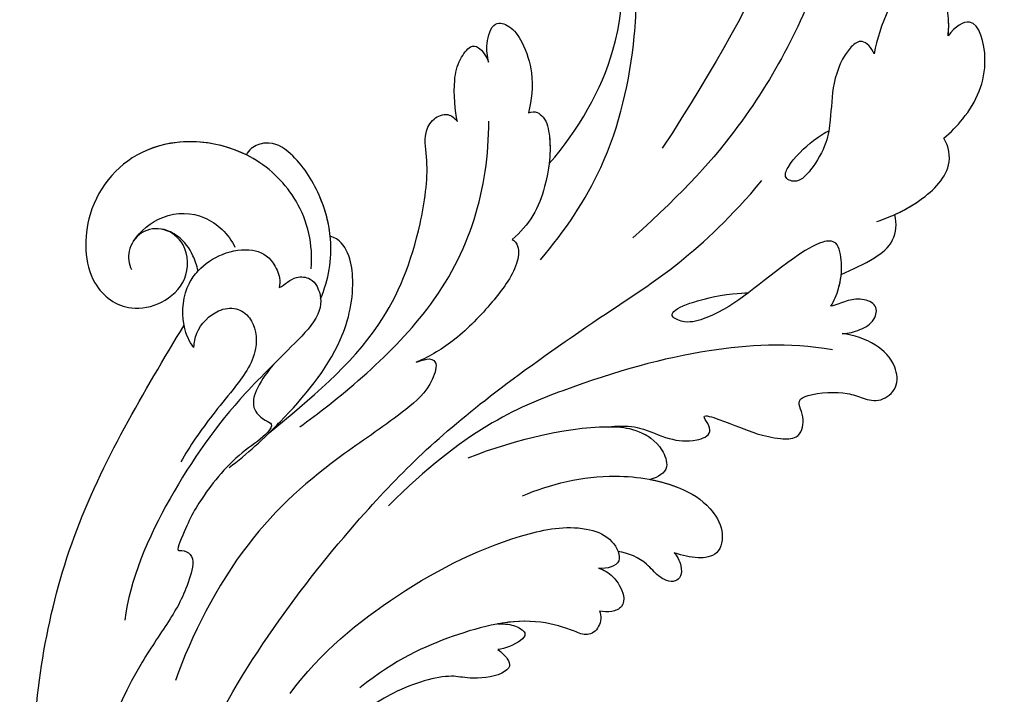
# Model space of a CAD drawing. Units: millimetres. Extents: x 1266 to 2946, y 347 to 1535.
# Drawn here: x 2752 to 2758, y 710 to 714 of the extents above; entities that cross this region are included whole.
import ezdxf
from ezdxf.xclip import XClip

# ---------------------------------------------------------------- set-up
doc = ezdxf.new("R2010")
doc.units = ezdxf.units.MM
doc.header["$XCLIPFRAME"] = 2
doc.layers.add('H-06.木作(細線)', color=8, linetype='Continuous')
doc.layers.add('H-08.木作(細線)', color=8, linetype='Continuous')

# ---------------------------------------------------------------- blocks, each defined once
blk = doc.blocks.new('SE-21039L-d')
at = {"layer": 'H-08.木作(細線)'}
for points, knots in [([(-38.131, 70.739), (-41.523, 64.946), (-44.851, 54.394), (-42.343, 37.935), (-37.105, 26.771), (-32.25, 21.127), (-28.914, 18.049)], [0, 0, 0, 0, 0.0340425, 0.0871587, 0.1207403, 0.1401356, 0.1401356, 0.1401356, 0.1401356]), ([(-34.538, 67.996), (-34.274, 68.201), (-33.673, 68.416), (-32.776, 68.166), (-32.372, 67.521), (-32.469, 66.369), (-33.989, 65.442), (-35.944, 64.077), (-38.09, 61.646), (-39.963, 55.549), (-40.973, 44.997), (-37.565, 34.601), (-30.706, 23.779)], [0, 0, 0, 0, 0.0023574, 0.0043133, 0.006056, 0.0081383, 0.0124953, 0.0178224, 0.0267479, 0.0353255, 0.0646954, 0.1027975, 0.1027975, 0.1027975, 0.1027975]), ([(-34.538, 67.996), (-34.274, 68.201), (-33.673, 68.416), (-32.776, 68.166), (-32.372, 67.521), (-32.469, 66.369), (-33.989, 65.442), (-35.944, 64.077), (-38.09, 61.646), (-39.963, 55.549), (-40.973, 44.997), (-37.565, 34.601), (-30.706, 23.779)], [0, 0, 0, 0, 0.0023574, 0.0043133, 0.006056, 0.0081383, 0.0124953, 0.0178224, 0.0267479, 0.0353255, 0.0646954, 0.1027975, 0.1027975, 0.1027975, 0.1027975]), ([(-23.052, 16.577), (-24.597, 18.443), (-27.473, 22.824), (-28.945, 29.689), (-28.98, 35.444), (-28.035, 38.873), (-27.284, 40.826), (-28.104, 41.81), (-28.836, 41.815), (-29.326, 41.725)], [0, 0, 0, 0, 0.01724861, 0.03874755, 0.05097368, 0.06087841, 0.063917, 0.06572709, 0.06898519, 0.06898519, 0.06898519, 0.06898519]), ([(-23.523, 22.702), (-25.394, 24.927), (-28.584, 30.638), (-28.12, 36.723), (-27.484, 40.42)], [0, 0, 0, 0, 0.02008932, 0.04607104, 0.04607104, 0.04607104, 0.04607104]), ([(-23.523, 22.702), (-25.394, 24.927), (-28.584, 30.638), (-28.12, 36.723), (-27.484, 40.42)], [0, 0, 0, 0, 0.02008932, 0.04607104, 0.04607104, 0.04607104, 0.04607104]), ([(-23.523, 22.702), (-25.394, 24.927), (-28.584, 30.638), (-28.12, 36.723), (-27.484, 40.42)], [0, 0, 0, 0, 0.02008932, 0.04607104, 0.04607104, 0.04607104, 0.04607104]), ([(-48.796, 31.193), (-48.852, 31.7), (-48.812, 32.702), (-48.467, 34.037), (-47.615, 35.013), (-46.058, 34.97), (-44.796, 32.656), (-44.276, 30.929), (-44.112, 29.977)], [0, 0, 0, 0, 0.00353827, 0.00757061, 0.01002749, 0.01232173, 0.01877269, 0.02605816, 0.02605816, 0.02605816, 0.02605816]), ([(-48.796, 31.193), (-48.852, 31.7), (-48.812, 32.702), (-48.467, 34.037), (-47.615, 35.013), (-46.058, 34.97), (-44.796, 32.656), (-44.276, 30.929), (-44.112, 29.977)], [0, 0, 0, 0, 0.00353827, 0.00757061, 0.01002749, 0.01232173, 0.01877269, 0.02605816, 0.02605816, 0.02605816, 0.02605816]), ([(-48.62, 24.67), (-49.054, 25.048), (-50.451, 26.508), (-51.605, 29.203), (-50.582, 32.714), (-49.257, 31.789), (-48.796, 31.193)], [0.00442004, 0.00442004, 0.00442004, 0.00442004, 0.00829637, 0.01787351, 0.02499013, 0.02936755, 0.02936755, 0.02936755, 0.02936755]), ([(-48.62, 24.67), (-49.054, 25.048), (-50.451, 26.508), (-51.605, 29.203), (-50.582, 32.714), (-49.257, 31.789), (-48.796, 31.193)], [0.00442004, 0.00442004, 0.00442004, 0.00442004, 0.00829637, 0.01787351, 0.02499013, 0.02936755, 0.02936755, 0.02936755, 0.02936755]), ([(-48.62, 24.67), (-49.054, 25.048), (-50.451, 26.508), (-51.605, 29.203), (-50.582, 32.714), (-49.257, 31.789), (-48.796, 31.193)], [0.00442004, 0.00442004, 0.00442004, 0.00442004, 0.00829637, 0.01787351, 0.02499013, 0.02936755, 0.02936755, 0.02936755, 0.02936755]), ([(-19.58, 29.105), (-19.495, 29.482), (-19.36, 30.264), (-19.788, 31.776), (-20.971, 31.48), (-21.872, 30.225), (-22.504, 28.17), (-22.353, 26.763), (-22.166, 25.91)], [0, 0, 0, 0, 0.00290553, 0.00615344, 0.00856172, 0.01155235, 0.01620715, 0.02270766, 0.02270766, 0.02270766, 0.02270766]), ([(-19.58, 29.105), (-19.495, 29.482), (-19.36, 30.264), (-19.788, 31.776), (-20.971, 31.48), (-21.872, 30.225), (-22.504, 28.17), (-22.353, 26.763), (-22.166, 25.91)], [0, 0, 0, 0, 0.00290553, 0.00615344, 0.00856172, 0.01155235, 0.01620715, 0.02270766, 0.02270766, 0.02270766, 0.02270766]), ([(-19.58, 29.105), (-19.495, 29.482), (-19.36, 30.264), (-19.788, 31.776), (-20.971, 31.48), (-21.872, 30.225), (-22.504, 28.17), (-22.353, 26.763), (-22.166, 25.91)], [0, 0, 0, 0, 0.00290553, 0.00615344, 0.00856172, 0.01155235, 0.01620715, 0.02270766, 0.02270766, 0.02270766, 0.02270766]), ([(-44.112, 29.977), (-44.037, 30.148), (-43.819, 30.514), (-43.204, 30.902), (-42.185, 30.076), (-41.443, 28.093), (-41.436, 25.988), (-41.183, 24.174), (-40.405, 22.751), (-39.398, 21.631), (-38.423, 21.953), (-38.824, 23.072), (-40.297, 24.454), (-41.058, 24.935), (-41.291, 25.042)], [0, 0, 0, 0, 0.00139692, 0.00258501, 0.00469877, 0.01078012, 0.0165445, 0.0202281, 0.02483581, 0.02757459, 0.02972842, 0.03194252, 0.03777094, 0.0421144, 0.0421144, 0.0421144, 0.0421144]), ([(-44.112, 29.977), (-44.037, 30.148), (-43.819, 30.514), (-43.204, 30.902), (-42.185, 30.076), (-41.443, 28.093), (-41.436, 25.988), (-41.183, 24.174), (-40.405, 22.751), (-39.398, 21.631), (-38.423, 21.953), (-38.824, 23.072), (-40.297, 24.454), (-41.058, 24.935), (-41.291, 25.042)], [0, 0, 0, 0, 0.00139692, 0.00258501, 0.00469877, 0.01078012, 0.0165445, 0.0202281, 0.02483581, 0.02757459, 0.02972842, 0.03194252, 0.03777094, 0.0421144, 0.0421144, 0.0421144, 0.0421144]), ([(-17.648, 25.292), (-17.471, 25.929), (-17.326, 27.762), (-17.616, 29.083), (-18.346, 30.176), (-18.995, 30.098), (-19.444, 29.474), (-19.58, 29.105)], [0, 0, 0, 0, 0.00597913, 0.00958569, 0.01205174, 0.01378454, 0.01642379, 0.01642379, 0.01642379, 0.01642379]), ([(-17.648, 25.292), (-17.471, 25.929), (-17.326, 27.762), (-17.616, 29.083), (-18.346, 30.176), (-18.995, 30.098), (-19.444, 29.474), (-19.58, 29.105)], [0, 0, 0, 0, 0.00597913, 0.00958569, 0.01205174, 0.01378454, 0.01642379, 0.01642379, 0.01642379, 0.01642379]), ([(-17.648, 25.292), (-17.471, 25.929), (-17.326, 27.762), (-17.616, 29.083), (-18.346, 30.176), (-18.995, 30.098), (-19.444, 29.474), (-19.58, 29.105)], [0, 0, 0, 0, 0.00597913, 0.00958569, 0.01205174, 0.01378454, 0.01642379, 0.01642379, 0.01642379, 0.01642379]), ([(-22.166, 25.91), (-22.363, 26.007), (-22.706, 26.007), (-23.317, 25.52), (-23.701, 23.797), (-23.438, 21.572), (-22.636, 19.308), (-21.751, 18.292), (-21.227, 17.847)], [0, 0, 0, 0, 0.00144425, 0.00274325, 0.00595571, 0.01372774, 0.01869481, 0.02373884, 0.02373884, 0.02373884, 0.02373884]), ([(-22.166, 25.91), (-22.363, 26.007), (-22.706, 26.007), (-23.317, 25.52), (-23.701, 23.797), (-23.438, 21.572), (-22.636, 19.308), (-21.751, 18.292), (-21.227, 17.847)], [0, 0, 0, 0, 0.00144425, 0.00274325, 0.00595571, 0.01372774, 0.01869481, 0.02373884, 0.02373884, 0.02373884, 0.02373884]), ([(-22.166, 25.91), (-22.363, 26.007), (-22.706, 26.007), (-23.317, 25.52), (-23.588, 24.304), (-23.582, 23.274), (-23.523, 22.702)], [0, 0, 0, 0, 0.00144425, 0.00274325, 0.00595571, 0.01011281, 0.01011281, 0.01011281, 0.01011281]), ([(-5.932, 5.307), (-8.519, 7.502), (-12.942, 11.255), (-15.271, 17.438), (-15.929, 22.268), (-15.474, 24.364), (-16.007, 25.462), (-17.001, 25.9), (-17.489, 25.513), (-17.648, 25.292)], [0, 0, 0, 0, 0.02433015, 0.04161242, 0.0509952, 0.05570711, 0.05861416, 0.06107347, 0.06306222, 0.06306222, 0.06306222, 0.06306222]), ([(-5.932, 5.307), (-8.519, 7.502), (-12.942, 11.255), (-15.271, 17.438), (-15.929, 22.268), (-15.474, 24.364), (-16.007, 25.462), (-17.001, 25.9), (-17.489, 25.513), (-17.648, 25.292)], [0, 0, 0, 0, 0.02433015, 0.04161242, 0.0509952, 0.05570711, 0.05861416, 0.06107347, 0.06306222, 0.06306222, 0.06306222, 0.06306222]), ([(-5.932, 5.307), (-8.519, 7.502), (-12.942, 11.255), (-15.271, 17.438), (-15.929, 22.268), (-15.474, 24.364), (-16.007, 25.462), (-17.001, 25.9), (-17.489, 25.513), (-17.648, 25.292)], [0, 0, 0, 0, 0.02433015, 0.04161242, 0.0509952, 0.05570711, 0.05861416, 0.06107347, 0.06306222, 0.06306222, 0.06306222, 0.06306222]), ([(-7.879, 5.729), (-10.08, 7.335), (-17.705, 13.647), (-19.684, 20.997), (-19.646, 25.35)], [0, 0, 0, 0, 0.02640151, 0.05794549, 0.05794549, 0.05794549, 0.05794549]), ([(-44.424, 19.306), (-45.255, 19.587), (-47.056, 20.415), (-49.23, 22.498), (-48.963, 24.125), (-48.62, 24.67)], [0, 0, 0, 0, 0.00720391, 0.01472229, 0.01912075, 0.01912075, 0.01912075, 0.01912075]), ([(-44.424, 19.306), (-45.255, 19.587), (-47.056, 20.415), (-49.23, 22.498), (-48.963, 24.125), (-48.62, 24.67)], [0, 0, 0, 0, 0.00720391, 0.01472229, 0.01912075, 0.01912075, 0.01912075, 0.01912075]), ([(-45.574, 19.769), (-46.045, 19.991), (-47.426, 20.77), (-49.23, 22.498), (-48.963, 24.125), (-48.62, 24.67)], [0.00325536, 0.00325536, 0.00325536, 0.00325536, 0.00720391, 0.01472229, 0.01912075, 0.01912075, 0.01912075, 0.01912075]), ([(-9.094, 13.897), (-9.594, 15.113), (-9.944, 17.388), (-9.038, 20.586), (-7.488, 22.942), (-5.819, 23.983), (-4.588, 23.525), (-4.304, 23.142), (-4.241, 22.987)], [0.00395383, 0.00395383, 0.00395383, 0.00395383, 0.01367023, 0.02087816, 0.02855986, 0.03298325, 0.03513531, 0.03639736, 0.03639736, 0.03639736, 0.03639736]), ([(-9.655, 17.889), (-9.551, 18.775), (-9, 20.644), (-7.488, 22.942), (-5.819, 23.983), (-4.588, 23.525), (-4.304, 23.142), (-4.241, 22.987)], [0.01414534, 0.01414534, 0.01414534, 0.01414534, 0.02087816, 0.02855986, 0.03298325, 0.03513531, 0.03639736, 0.03639736, 0.03639736, 0.03639736]), ([(-9.655, 17.889), (-9.551, 18.775), (-9, 20.644), (-7.488, 22.942), (-5.819, 23.983), (-4.588, 23.525), (-4.304, 23.142), (-4.241, 22.987)], [0.01414534, 0.01414534, 0.01414534, 0.01414534, 0.02087816, 0.02855986, 0.03298325, 0.03513531, 0.03639736, 0.03639736, 0.03639736, 0.03639736]), ([(-8.471, 15.802), (-8.577, 17.334), (-7.899, 20.091), (-4.123, 23.782), (2.099, 24.309), (6.134, 19.831), (5.951, 14.654), (3.341, 12.858), (0.931, 13.378), (-0.724, 14.921), (-0.644, 17.176), (0.849, 18.356), (2.449, 18.13), (3.289, 16.821), (3.148, 15.953), (2.957, 15.581)], [0, 0, 0, 0, 0.01087081, 0.02028714, 0.03705484, 0.050298, 0.06044172, 0.06791037, 0.07277068, 0.07783074, 0.08321789, 0.08708321, 0.09073648, 0.09422922, 0.09722849, 0.09722849, 0.09722849, 0.09722849]), ([(-4.7, 22.748), (-4.695, 22.751), (-2.645, 23.907), (2.099, 24.309), (6.134, 19.831), (5.951, 14.654), (3.341, 12.858), (0.931, 13.378), (-0.724, 14.921), (-0.644, 17.176), (0.467, 18.054), (1.025, 18.175), (1.072, 18.183)], [0.02023911, 0.02023911, 0.02023911, 0.02023911, 0.02028714, 0.03705484, 0.050298, 0.06044172, 0.06791037, 0.07277068, 0.07783074, 0.08321789, 0.08708321, 0.08743565, 0.08743565, 0.08743565, 0.08743565]), ([(-4.241, 22.987), (-2.266, 23.934), (2.218, 24.177), (6.134, 19.831), (5.951, 14.654), (3.341, 12.858), (0.931, 13.378), (-0.724, 14.921), (-0.644, 17.176), (0.467, 18.054), (1.025, 18.175), (1.072, 18.183)], [0.02147014, 0.02147014, 0.02147014, 0.02147014, 0.03705484, 0.050298, 0.06044172, 0.06791037, 0.07277068, 0.07783074, 0.08321789, 0.08708321, 0.08743565, 0.08743565, 0.08743565, 0.08743565]), ([(1.578, -37.936), (2.618, -29.899), (0.233, -15.602), (-11.609, 0.29), (-18.207, 6.695), (-27.996, 13.823), (-33.25, 17.133), (-37.083, 21.809)], [0, 0, 0, 0, 0.0572105, 0.1046729, 0.1400097, 0.1587617, 0.1828641, 0.1828641, 0.1828641, 0.1828641]), ([(-42.21, 15.91), (-42.93, 16.24), (-44.151, 16.801), (-45.583, 17.938), (-45.718, 19.167), (-45.574, 19.769)], [0, 0, 0, 0, 0.00602978, 0.01022909, 0.01385669, 0.01385669, 0.01385669, 0.01385669]), ([(-42.21, 15.91), (-42.93, 16.24), (-44.151, 16.801), (-45.583, 17.938), (-45.718, 19.167), (-45.574, 19.769)], [0, 0, 0, 0, 0.00602978, 0.01022909, 0.01385669, 0.01385669, 0.01385669, 0.01385669]), ([(-42.21, 15.91), (-42.93, 16.24), (-44.151, 16.801), (-45.583, 17.938), (-45.718, 19.167), (-45.574, 19.769)], [0, 0, 0, 0, 0.00602978, 0.01022909, 0.01385669, 0.01385669, 0.01385669, 0.01385669]), ([(2.866, 17.397), (2.464, 18.043), (0.918, 19.325), (-1.777, 19.272), (-3.184, 17.93), (-3.596, 17.095)], [0, 0, 0, 0, 0.00545709, 0.01195729, 0.01862682, 0.01862682, 0.01862682, 0.01862682]), ([(-1.271, 15.561), (-1.191, 15.905), (-0.892, 16.737), (-0.222, 17.658), (0.676, 18.125), (1.072, 18.183)], [0.008012474, 0.008012474, 0.008012474, 0.008012474, 0.010801866, 0.015236755, 0.017852617, 0.017852617, 0.017852617, 0.017852617]), ([(-1.271, 15.561), (-1.191, 15.905), (-0.892, 16.737), (-0.222, 17.658), (0.676, 18.125), (1.072, 18.183)], [0.008012474, 0.008012474, 0.008012474, 0.008012474, 0.010801866, 0.015236755, 0.017852617, 0.017852617, 0.017852617, 0.017852617]), ([(-1.271, 15.561), (-1.191, 15.905), (-0.892, 16.737), (-0.222, 17.658), (0.676, 18.125), (1.072, 18.183)], [0.008012474, 0.008012474, 0.008012474, 0.008012474, 0.010801866, 0.015236755, 0.017852617, 0.017852617, 0.017852617, 0.017852617]), ([(-41.577, 13.883), (-41.792, 14.202), (-42.148, 15.157), (-42.301, 16.452), (-42.012, 18.069), (-40.841, 18.038), (-37.15, 15.574), (-35.569, 13.643), (-32.474, 12.597), (-30.626, 13.328), (-34.535, 14.654), (-36.157, 14.637), (-36.329, 14.653)], [0, 0, 0, 0, 0.00299722, 0.00708385, 0.01037487, 0.01293496, 0.01719113, 0.03452013, 0.03783885, 0.03991265, 0.0469429, 0.05408276, 0.05408276, 0.05408276, 0.05408276]), ([(-41.577, 13.883), (-41.792, 14.202), (-42.148, 15.157), (-42.301, 16.452), (-42.012, 18.069), (-40.841, 18.038), (-37.15, 15.574), (-35.569, 13.643), (-32.474, 12.597), (-30.626, 13.328), (-34.535, 14.654), (-36.157, 14.637), (-36.329, 14.653)], [0, 0, 0, 0, 0.00299722, 0.00708385, 0.01037487, 0.01293496, 0.01719113, 0.03452013, 0.03783885, 0.03991265, 0.0469429, 0.05408276, 0.05408276, 0.05408276, 0.05408276]), ([(-21.227, 17.847), (-21.407, 17.759), (-21.741, 17.276), (-21.495, 15.755), (-19.952, 13.683), (-17.881, 11.42), (-16.119, 10.331), (-15.244, 9.934)], [0, 0, 0, 0, 0.00151221, 0.00444967, 0.01151326, 0.019645, 0.02669271, 0.02669271, 0.02669271, 0.02669271]), ([(-21.227, 17.847), (-21.407, 17.759), (-21.741, 17.276), (-21.495, 15.755), (-19.952, 13.683), (-17.881, 11.42), (-16.119, 10.331), (-15.244, 9.934)], [0, 0, 0, 0, 0.00151221, 0.00444967, 0.01151326, 0.019645, 0.02669271, 0.02669271, 0.02669271, 0.02669271]), ([(-3.43, 3.073), (-4.56, 3.945), (-7.176, 6.445), (-10.505, 10.535), (-11.305, 14.417), (-10.922, 16.79), (-10.259, 17.718), (-9.655, 17.889)], [0, 0, 0, 0, 0.01069473, 0.02667478, 0.03721769, 0.04099442, 0.04429701, 0.04429701, 0.04429701, 0.04429701]), ([(-3.43, 3.073), (-4.56, 3.945), (-7.176, 6.445), (-10.505, 10.535), (-11.305, 14.417), (-10.922, 16.79), (-10.259, 17.718), (-9.655, 17.889)], [0, 0, 0, 0, 0.01069473, 0.02667478, 0.03721769, 0.04099442, 0.04429701, 0.04429701, 0.04429701, 0.04429701]), ([(-5.932, 5.307), (-6.164, 5.541), (-7.917, 7.356), (-10.505, 10.535), (-11.305, 14.417), (-10.922, 16.79), (-10.259, 17.718), (-9.655, 17.889)], [0.00828951, 0.00828951, 0.00828951, 0.00828951, 0.01069473, 0.02667478, 0.03721769, 0.04099442, 0.04429701, 0.04429701, 0.04429701, 0.04429701]), ([(-1.271, 15.561), (-1.693, 16.031), (-2.834, 16.805), (-4.742, 17.101), (-5.903, 16.524), (-6.501, 15.296), (-6.497, 14.762), (-6.443, 14.571)], [0.012245, 0.012245, 0.012245, 0.012245, 0.01685149, 0.02201824, 0.0266675, 0.02901424, 0.03052257, 0.03052257, 0.03052257, 0.03052257]), ([(-41.577, 13.883), (-41.792, 14.202), (-42.06, 14.921), (-42.185, 15.6), (-42.21, 15.91)], [0, 0, 0, 0, 0.002997217, 0.005332507, 0.005332507, 0.005332507, 0.005332507]), ([(-6.443, 14.571), (-6.64, 14.655), (-6.969, 14.947), (-7.593, 15.325), (-8.435, 15.25), (-9.071, 14.463), (-9.268, 12.964), (-7.019, 10.501), (-3.533, 7.136), (0.581, 1.173), (2.817, -4.206), (3.07, -6.747)], [0, 0, 0, 0, 0.0016007, 0.00317514, 0.00538962, 0.00722223, 0.01134958, 0.01666976, 0.02838946, 0.04843478, 0.06897244, 0.06897244, 0.06897244, 0.06897244]), ([(-6.443, 14.571), (-6.64, 14.655), (-6.969, 14.947), (-7.593, 15.325), (-8.435, 15.25), (-9.071, 14.463), (-9.268, 12.964), (-7.019, 10.501), (-3.533, 7.136), (0.581, 1.173), (2.817, -4.206), (3.07, -6.747)], [0, 0, 0, 0, 0.0016007, 0.00317514, 0.00538962, 0.00722223, 0.01134958, 0.01666976, 0.02838946, 0.04843478, 0.06897244, 0.06897244, 0.06897244, 0.06897244]), ([(-0.432, 12.098), (-0.243, 13.021), (-0.371, 14.327), (-1.044, 15.304), (-1.271, 15.561)], [0.003582923, 0.003582923, 0.003582923, 0.003582923, 0.009912398, 0.012161542, 0.012161542, 0.012161542, 0.012161542]), ([(-42.331, 12.14), (-42.739, 12.164), (-43.381, 12.314), (-44.43, 12.944), (-44.587, 14.034), (-43.501, 14.429), (-42.536, 14.26), (-41.932, 13.943), (-41.577, 13.883)], [0, 0, 0, 0, 0.00299187, 0.00565704, 0.00788388, 0.01018441, 0.01272778, 0.01529636, 0.01529636, 0.01529636, 0.01529636]), ([(-42.331, 12.14), (-42.739, 12.164), (-43.381, 12.314), (-44.43, 12.944), (-44.587, 14.034), (-43.501, 14.429), (-42.536, 14.26), (-41.932, 13.943), (-41.577, 13.883)], [0, 0, 0, 0, 0.00299187, 0.00565704, 0.00788388, 0.01018441, 0.01272778, 0.01529636, 0.01529636, 0.01529636, 0.01529636]), ([(-42.331, 12.14), (-42.739, 12.164), (-43.381, 12.314), (-44.43, 12.944), (-44.587, 14.034), (-43.501, 14.429), (-42.536, 14.26), (-41.932, 13.943), (-41.577, 13.883)], [0, 0, 0, 0, 0.00299187, 0.00565704, 0.00788388, 0.01018441, 0.01272778, 0.01529636, 0.01529636, 0.01529636, 0.01529636]), ([(-1.075, 10.69), (-1.089, 10.984), (-1.222, 11.937), (-2.391, 13.119), (-3.701, 13.317), (-4.913, 12.549), (-5.281, 10.248), (-3.715, 8.176), (-2.015, 6.043), (-0.883, 4.387), (-0.341, 3.381)], [0, 0, 0, 0, 0.00227955, 0.00700651, 0.01009652, 0.01281775, 0.01754666, 0.024469, 0.02962474, 0.03865756, 0.03865756, 0.03865756, 0.03865756]), ([(-1.075, 10.69), (-1.089, 10.984), (-1.222, 11.937), (-2.391, 13.119), (-3.701, 13.317), (-4.913, 12.549), (-5.281, 10.248), (-3.715, 8.176), (-2.015, 6.043), (-0.883, 4.387), (-0.341, 3.381)], [0, 0, 0, 0, 0.00227955, 0.00700651, 0.01009652, 0.01281775, 0.01754666, 0.024469, 0.02962474, 0.03865756, 0.03865756, 0.03865756, 0.03865756]), ([(-27.528, 6.006), (-28.653, 6.114), (-29.784, 5.965), (-31.308, 5.211), (-32.932, 5.085), (-34.14, 5.57), (-33.869, 6.322), (-33.355, 6.95), (-35.284, 6.36), (-36.599, 5.746), (-38.276, 5.388), (-39.678, 5.348), (-40.128, 6.749), (-39.378, 7.819), (-40.487, 8.363), (-42.614, 8.46), (-43.651, 8.052), (-44.797, 7.744), (-46.008, 8.727), (-45.739, 10.373), (-44.478, 11.626), (-43.061, 12.047), (-42.331, 12.14)], [0, 0, 0, 0, 0.00290809, 0.00750557, 0.01164843, 0.01431721, 0.01569261, 0.01720406, 0.01982042, 0.02607672, 0.02968524, 0.03206346, 0.03488559, 0.03820147, 0.04036279, 0.0458253, 0.04897558, 0.05203356, 0.05491067, 0.05798955, 0.06267557, 0.0680481, 0.0680481, 0.0680481, 0.0680481]), ([(-27.528, 6.006), (-28.653, 6.114), (-29.784, 5.965), (-31.308, 5.211), (-32.932, 5.085), (-34.14, 5.57), (-33.869, 6.322), (-33.355, 6.95), (-35.284, 6.36), (-36.599, 5.746), (-38.276, 5.388), (-39.678, 5.348), (-40.128, 6.749), (-39.378, 7.819), (-40.487, 8.363), (-42.614, 8.46), (-43.651, 8.052), (-44.797, 7.744), (-46.008, 8.727), (-45.739, 10.373), (-44.478, 11.626), (-43.061, 12.047), (-42.331, 12.14)], [0, 0, 0, 0, 0.00290809, 0.00750557, 0.01164843, 0.01431721, 0.01569261, 0.01720406, 0.01982042, 0.02607672, 0.02968524, 0.03206346, 0.03488559, 0.03820147, 0.04036279, 0.0458253, 0.04897558, 0.05203356, 0.05491067, 0.05798955, 0.06267557, 0.0680481, 0.0680481, 0.0680481, 0.0680481]), ([(-27.528, 6.006), (-28.653, 6.114), (-29.784, 5.965), (-31.308, 5.211), (-32.932, 5.085), (-34.14, 5.57), (-33.869, 6.322), (-33.355, 6.95), (-35.284, 6.36), (-36.599, 5.746), (-38.276, 5.388), (-39.678, 5.348), (-40.128, 6.749), (-39.378, 7.819), (-40.487, 8.363), (-42.614, 8.46), (-43.651, 8.052), (-44.797, 7.744), (-46.008, 8.727), (-45.739, 10.373), (-44.478, 11.626), (-43.061, 12.047), (-42.331, 12.14)], [0, 0, 0, 0, 0.00290809, 0.00750557, 0.01164843, 0.01431721, 0.01569261, 0.01720406, 0.01982042, 0.02607672, 0.02968524, 0.03206346, 0.03488559, 0.03820147, 0.04036279, 0.0458253, 0.04897558, 0.05203356, 0.05491067, 0.05798955, 0.06267557, 0.0680481, 0.0680481, 0.0680481, 0.0680481]), ([(-1.075, 10.69), (-0.76, 11.031), (-0.564, 11.513), (-0.451, 12.01), (-0.432, 12.098)], [0, 0, 0, 0, 0.003302871, 0.003420252, 0.003420252, 0.003420252, 0.003420252]), ([(8.846, -16.434), (8.773, -11.201), (7.239, -1.007), (2.058, 7.816), (-0.432, 12.098)], [0, 0, 0, 0, 0.03732805, 0.07581923, 0.07581923, 0.07581923, 0.07581923]), ([(8.846, -16.434), (8.773, -11.201), (7.239, -1.007), (2.058, 7.816), (-0.432, 12.098)], [0, 0, 0, 0, 0.03732805, 0.07581923, 0.07581923, 0.07581923, 0.07581923]), ([(8.846, -16.434), (8.773, -11.201), (7.239, -1.007), (2.058, 7.816), (-0.432, 12.098)], [0, 0, 0, 0, 0.03732805, 0.07581923, 0.07581923, 0.07581923, 0.07581923]), ([(-41.713, 11.095), (-38.862, 11.541), (-33.337, 11.123), (-25.597, 8.865), (-18.377, 5.682), (-13.592, 0.773)], [0, 0, 0, 0, 0.01889232, 0.04141829, 0.06046316, 0.06046316, 0.06046316, 0.06046316]), ([(-41.713, 11.095), (-38.862, 11.541), (-33.337, 11.123), (-25.597, 8.865), (-18.377, 5.682), (-13.592, 0.773)], [0, 0, 0, 0, 0.01889232, 0.04141829, 0.06046316, 0.06046316, 0.06046316, 0.06046316]), ([(-15.244, 9.934), (-15.41, 9.998), (-16.009, 10.25), (-16.665, 9.992), (-16.168, 8.249), (-14.016, 6.347), (-9.652, 3.408), (-4.248, -1.414), (-1.146, -7.691), (-0.195, -10.533)], [0, 0, 0, 0, 0.0013574, 0.00292748, 0.00574487, 0.01178966, 0.02393147, 0.04554268, 0.06905374, 0.06905374, 0.06905374, 0.06905374]), ([(-15.244, 9.934), (-15.41, 9.998), (-16.009, 10.25), (-16.665, 9.992), (-16.168, 8.249), (-14.016, 6.347), (-9.652, 3.408), (-4.248, -1.414), (-1.146, -7.691), (-0.195, -10.533)], [0, 0, 0, 0, 0.0013574, 0.00292748, 0.00574487, 0.01178966, 0.02393147, 0.04554268, 0.06905374, 0.06905374, 0.06905374, 0.06905374]), ([(-6.155, 9.67), (-5.793, 9.2), (-5.146, 8.358), (-4.696, 6.889), (-5.625, 6.088), (-6.222, 5.912), (-5.707, 5.061), (-3.777, 3.861), (-1.62, 1.132), (-0.773, -0.577), (-0.136, -2.324), (-0.565, -2.209), (-1.358, -2.552), (-0.897, -4.674), (0.126, -6.61), (3.473, -11.464), (4.789, -16.029), (5.347, -19.503)], [0, 0, 0, 0, 0.00446147, 0.00797654, 0.01002145, 0.01155019, 0.01339948, 0.01783605, 0.02756773, 0.03546716, 0.03678456, 0.0376423, 0.03915149, 0.0424466, 0.05004399, 0.05810343, 0.08426794, 0.08426794, 0.08426794, 0.08426794]), ([(-6.155, 9.67), (-5.793, 9.2), (-5.146, 8.358), (-4.696, 6.889), (-5.625, 6.088), (-6.222, 5.912), (-5.707, 5.061), (-3.777, 3.861), (-1.62, 1.132), (-0.773, -0.577), (-0.136, -2.324), (-0.565, -2.209), (-1.358, -2.552), (-0.897, -4.674), (0.126, -6.61), (3.473, -11.464), (4.789, -16.029), (5.347, -19.503)], [0, 0, 0, 0, 0.00446147, 0.00797654, 0.01002145, 0.01155019, 0.01339948, 0.01783605, 0.02756773, 0.03546716, 0.03678456, 0.0376423, 0.03915149, 0.0424466, 0.05004399, 0.05810343, 0.08426794, 0.08426794, 0.08426794, 0.08426794]), ([(-18.62, 3.897), (-21.672, 5.164), (-26.131, 6.248), (-29.274, 5.899), (-30.838, 5.043), (-31.529, 3.289), (-30.748, 2.841), (-30.231, 2.683)], [0, 0, 0, 0, 0.02740116, 0.03270429, 0.03708772, 0.03932923, 0.04226044, 0.04226044, 0.04226044, 0.04226044]), ([(-18.62, 3.897), (-21.672, 5.164), (-26.131, 6.248), (-29.274, 5.899), (-30.838, 5.043), (-31.529, 3.289), (-30.748, 2.841), (-30.231, 2.683)], [0, 0, 0, 0, 0.02740116, 0.03270429, 0.03708772, 0.03932923, 0.04226044, 0.04226044, 0.04226044, 0.04226044]), ([(-27.528, 6.006), (-27.675, 6.008), (-28.326, 6.004), (-29.274, 5.899), (-30.838, 5.043), (-31.529, 3.289), (-30.748, 2.841), (-30.231, 2.683)], [0.02589183, 0.02589183, 0.02589183, 0.02589183, 0.02740116, 0.03270429, 0.03708772, 0.03932923, 0.04226044, 0.04226044, 0.04226044, 0.04226044]), ([(-22.11, 1.526), (-23.834, 2.298), (-27.409, 3.231), (-31.807, 2.481), (-33.931, 1.245), (-35.044, -0.476), (-34.739, -2.125), (-33.236, -2.344), (-32.379, -2.139), (-31.832, -1.959)], [0, 0, 0, 0, 0.01422861, 0.02425978, 0.03040625, 0.03436631, 0.03828906, 0.04183461, 0.04601359, 0.04601359, 0.04601359, 0.04601359]), ([(-22.11, 1.526), (-23.834, 2.298), (-27.409, 3.231), (-31.807, 2.481), (-33.931, 1.245), (-35.044, -0.476), (-34.739, -2.125), (-33.236, -2.344), (-32.379, -2.139), (-31.832, -1.959)], [0, 0, 0, 0, 0.01422861, 0.02425978, 0.03040625, 0.03436631, 0.03828906, 0.04183461, 0.04601359, 0.04601359, 0.04601359, 0.04601359]), ([(-30.231, 2.683), (-30.902, 2.564), (-32.354, 2.163), (-33.931, 1.245), (-35.044, -0.476), (-34.739, -2.125), (-33.236, -2.344), (-32.379, -2.139), (-31.832, -1.959)], [0.01941464, 0.01941464, 0.01941464, 0.01941464, 0.02425978, 0.03040625, 0.03436631, 0.03828906, 0.04183461, 0.04601359, 0.04601359, 0.04601359, 0.04601359]), ([(-7.505, -11.268), (-9.391, -8.601), (-14.482, -4.394), (-20.832, -1.104), (-25.605, -0.191), (-27.858, -1.025), (-28.712, -2.727), (-27.575, -3.051), (-27.022, -3.011)], [0, 0, 0, 0, 0.02130886, 0.04475688, 0.05488194, 0.05870889, 0.06179575, 0.06506519, 0.06506519, 0.06506519, 0.06506519]), ([(-7.505, -11.268), (-9.391, -8.601), (-14.482, -4.394), (-20.832, -1.104), (-25.605, -0.191), (-27.858, -1.025), (-28.712, -2.727), (-27.575, -3.051), (-27.022, -3.011)], [0, 0, 0, 0, 0.02130886, 0.04475688, 0.05488194, 0.05870889, 0.06179575, 0.06506519, 0.06506519, 0.06506519, 0.06506519]), ([(-31.832, -1.959), (-31.998, -2.117), (-32.495, -3.098), (-31.985, -4.042), (-30.685, -3.469), (-30.216, -2.648), (-28.869, -1.972), (-28.255, -1.931)], [0, 0, 0, 0, 0.00169378, 0.00451944, 0.00767474, 0.010916, 0.01514715, 0.01514715, 0.01514715, 0.01514715]), ([(-31.832, -1.959), (-31.998, -2.117), (-32.495, -3.098), (-31.985, -4.042), (-30.685, -3.469), (-30.216, -2.648), (-28.869, -1.972), (-28.255, -1.931)], [0, 0, 0, 0, 0.00169378, 0.00451944, 0.00767474, 0.010916, 0.01514715, 0.01514715, 0.01514715, 0.01514715]), ([(-31.832, -1.959), (-31.998, -2.117), (-32.495, -3.098), (-31.985, -4.042), (-30.685, -3.469), (-30.216, -2.648), (-28.869, -1.972), (-28.255, -1.931)], [0, 0, 0, 0, 0.00169378, 0.00451944, 0.00767474, 0.010916, 0.01514715, 0.01514715, 0.01514715, 0.01514715]), ([(-28.255, -1.931), (-28.34, -2.144), (-28.432, -2.807), (-27.575, -3.051), (-27.022, -3.011)], [0.060276434, 0.060276434, 0.060276434, 0.060276434, 0.061795753, 0.065065187, 0.065065187, 0.065065187, 0.065065187]), ([(-27.022, -3.011), (-27.36, -3.111), (-27.995, -3.447), (-28.746, -4.634), (-28.614, -5.487), (-27.905, -5.822), (-27.378, -5.797), (-27.123, -5.738)], [0, 0, 0, 0, 0.00253718, 0.00535267, 0.00725461, 0.00914969, 0.01114029, 0.01114029, 0.01114029, 0.01114029]), ([(-27.022, -3.011), (-27.36, -3.111), (-27.995, -3.447), (-28.746, -4.634), (-28.614, -5.487), (-27.905, -5.822), (-27.378, -5.797), (-27.123, -5.738)], [0, 0, 0, 0, 0.00253718, 0.00535267, 0.00725461, 0.00914969, 0.01114029, 0.01114029, 0.01114029, 0.01114029]), ([(-27.022, -3.011), (-27.36, -3.111), (-27.995, -3.447), (-28.746, -4.634), (-28.614, -5.487), (-27.905, -5.822), (-27.378, -5.797), (-27.123, -5.738)], [0, 0, 0, 0, 0.00253718, 0.00535267, 0.00725461, 0.00914969, 0.01114029, 0.01114029, 0.01114029, 0.01114029]), ([(-27.123, -5.738), (-27.267, -6.018), (-27.165, -6.907), (-26.317, -7.377), (-25.253, -6.897), (-22.325, -6.073), (-17.639, -7.362), (-14.229, -8.983), (-11.936, -10.833)], [0, 0, 0, 0, 0.00191439, 0.00416507, 0.00666254, 0.01217285, 0.02569657, 0.03971406, 0.03971406, 0.03971406, 0.03971406]), ([(-27.123, -5.738), (-27.267, -6.018), (-27.165, -6.907), (-26.317, -7.377), (-25.253, -6.897), (-22.325, -6.073), (-17.639, -7.362), (-14.229, -8.983), (-11.936, -10.833)], [0, 0, 0, 0, 0.00191439, 0.00416507, 0.00666254, 0.01217285, 0.02569657, 0.03971406, 0.03971406, 0.03971406, 0.03971406]), ([(-27.123, -5.738), (-27.267, -6.018), (-27.165, -6.907), (-26.317, -7.377), (-25.253, -6.897), (-23.268, -6.338), (-21.577, -6.47), (-20.664, -6.647)], [0, 0, 0, 0, 0.00191439, 0.00416507, 0.00666254, 0.01217285, 0.01876389, 0.01876389, 0.01876389, 0.01876389]), ([(-20.661, -6.647), (-21.124, -6.622), (-21.876, -6.72), (-22.562, -7.201), (-22.084, -7.836), (-21.111, -8.22), (-20.685, -8.27)], [0, 0, 0, 0, 0.002074575, 0.004341256, 0.005904704, 0.009094134, 0.009094134, 0.009094134, 0.009094134]), ([(-20.661, -6.647), (-21.124, -6.622), (-21.876, -6.72), (-22.562, -7.201), (-22.084, -7.836), (-21.111, -8.22), (-20.685, -8.27)], [0, 0, 0, 0, 0.002074575, 0.004341256, 0.005904704, 0.009094134, 0.009094134, 0.009094134, 0.009094134]), ([(-20.661, -6.647), (-21.124, -6.622), (-21.876, -6.72), (-22.562, -7.201), (-22.084, -7.836), (-21.111, -8.22), (-20.685, -8.27)], [0, 0, 0, 0, 0.002074575, 0.004341256, 0.005904704, 0.009094134, 0.009094134, 0.009094134, 0.009094134]), ([(-34.552, -67.03), (-33.516, -64.993), (-33.642, -59.817), (-39.366, -54.322), (-47.348, -54.599), (-53.711, -61.467), (-53.706, -72.763), (-40.824, -85.352), (-13.063, -79.035), (6.558, -59.377), (13.807, -35.307), (16.988, -26.289), (26.64, -8.528), (45.228, -6.88), (48.061, -10.885), (48.535, -12.132)], [0, 0, 0, 0, 0.0168584, 0.0347916, 0.051214, 0.0714848, 0.098182, 0.1254944, 0.1914249, 0.2800678, 0.3143809, 0.352378, 0.4038312, 0.436148, 0.4476005, 0.4476005, 0.4476005, 0.4476005]), ([(-34.552, -67.03), (-33.516, -64.993), (-33.642, -59.817), (-39.366, -54.322), (-47.348, -54.599), (-53.711, -61.467), (-53.706, -72.763), (-40.824, -85.352), (-13.063, -79.035), (6.558, -59.377), (13.807, -35.307), (16.988, -26.289), (26.64, -8.528), (45.228, -6.88), (48.061, -10.885), (48.535, -12.132)], [0, 0, 0, 0, 0.0168584, 0.0347916, 0.051214, 0.0714848, 0.098182, 0.1254944, 0.1914249, 0.2800678, 0.3143809, 0.352378, 0.4038312, 0.436148, 0.4476005, 0.4476005, 0.4476005, 0.4476005]), ([(-37.946, -56.21), (-38.546, -55.801), (-41.233, -54.387), (-47.348, -54.599), (-53.711, -61.467), (-53.706, -72.763), (-40.824, -85.352), (-13.063, -79.035), (6.558, -59.377), (13.807, -35.307), (16.988, -26.289), (26.64, -8.528), (45.228, -6.88), (48.061, -10.885), (48.535, -12.132)], [0.0296341, 0.0296341, 0.0296341, 0.0296341, 0.0347916, 0.051214, 0.0714848, 0.098182, 0.1254944, 0.1914249, 0.2800678, 0.3143809, 0.352378, 0.4038312, 0.436148, 0.4476005, 0.4476005, 0.4476005, 0.4476005]), ([(-20.685, -8.27), (-20.895, -8.413), (-21.333, -8.831), (-21.547, -9.386), (-20.682, -10.058), (-18.849, -10.194), (-17.432, -9.827), (-14.039, -10.914), (-12.095, -12.381), (-10.094, -14.054)], [0, 0, 0, 0, 0.00176699, 0.00310993, 0.00489188, 0.00956315, 0.01338785, 0.02237593, 0.03021534, 0.03021534, 0.03021534, 0.03021534]), ([(-20.685, -8.27), (-20.895, -8.413), (-21.333, -8.831), (-21.547, -9.386), (-20.682, -10.058), (-18.849, -10.194), (-17.432, -9.827), (-14.039, -10.914), (-12.095, -12.381), (-10.094, -14.054)], [0, 0, 0, 0, 0.00176699, 0.00310993, 0.00489188, 0.00956315, 0.01338785, 0.02237593, 0.03021534, 0.03021534, 0.03021534, 0.03021534]), ([(-20.685, -8.27), (-20.895, -8.413), (-21.333, -8.831), (-21.547, -9.386), (-20.682, -10.058), (-18.849, -10.194), (-17.432, -9.827), (-14.039, -10.914), (-12.095, -12.381), (-10.094, -14.054)], [0, 0, 0, 0, 0.00176699, 0.00310993, 0.00489188, 0.00956315, 0.01338785, 0.02237593, 0.03021534, 0.03021534, 0.03021534, 0.03021534])]:
    blk.add_open_spline(points, degree=3, knots=knots, dxfattribs=at)
blk.add_open_spline([(-48.796, 31.193), (-48.839, 31.581), (-48.838, 31.946), (-48.805, 32.306)], degree=3, dxfattribs=at)
blk = doc.blocks.new('AB-0005')
at = {"xscale": -1, "rotation": 359.2025692882137}
blk.add_blockref('SE-21039L-d', (2843.883, -17160.266), dxfattribs=at)

msp = doc.modelspace()

# ---------------------------------------------------------------- block references
at = {"layer": 'H-06.木作(細線)'}
ref = msp.add_blockref('AB-0005', (2503.0267, 2221.0229), dxfattribs=dict(at, xscale=0.08800000000000002, yscale=0.08800000000000002, zscale=0.08800000000000002))
XClip(ref).set_block_clipping_path([(1842.1080740817, -18386.56358168), (3954.1080740817, -15418.5977601843)])

doc.saveas('drawing.dxf')
